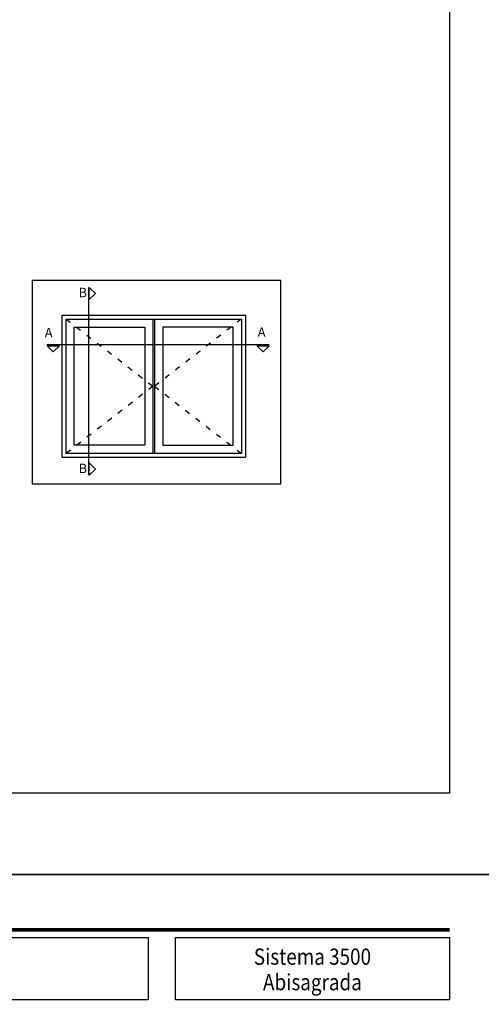
# Model space of a CAD drawing. Units: millimetres. Extents: x -2474 to -1633, y -1851 to -572.
# Drawn here: x -2353 to -2268, y -1190 to -1009 of the extents above; entities that cross this region are included whole.
import ezdxf
from ezdxf.enums import TextEntityAlignment as Align

# ---------------------------------------------------------------- set-up
doc = ezdxf.new("R2010")
doc.units = ezdxf.units.MM
doc.header["$LTSCALE"] = 4
doc.linetypes.add('ACAD_ISO03W100', pattern=[30, 12, -18])
doc.layers.get('0').update_dxf_attribs({"linetype": 'CONTINUOUS'})
doc.layers.add('Poliamida', color=1, linetype='CONTINUOUS')
doc.styles.add('arial2.3', font='ARIAL.TTF', dxfattribs={"height": 2.3})
doc.styles.add('catalogos 3', font='ARIAL.TTF', dxfattribs={"height": 3})

msp = doc.modelspace()

# ---------------------------------------------------------------- linework, layer by layer
for p, q in [((-2345.43, -1089.62, 1.35), (-2345.43, -1063.37, 1.35)), ((-2345.43, -1063.37, 1.35), (-2311.68, -1063.37, 1.35)), ((-2344.68, -1088.87, 1.35), (-2344.68, -1064.12, 1.35)), ((-2344.68, -1064.12, 1.35), (-2312.43, -1064.12, 1.35)), ((-2328.7, -1064.12, 1.35), (-2328.7, -1088.87, 1.35)), ((-2328.4, -1064.12, 1.35), (-2328.4, -1088.87, 1.35)), ((-2312.43, -1064.12, 1.35), (-2312.43, -1088.87, 1.35)), ((-2311.68, -1063.37, 1.35), (-2311.68, -1089.62, 1.35)), ((-2343.18, -1087.37, 1.35), (-2343.18, -1065.62, 1.35)), ((-2343.18, -1065.62, 1.35), (-2330.2, -1065.62, 1.35)), ((-2330.2, -1065.62, 1.35), (-2330.2, -1087.37, 1.35)), ((-2313.93, -1065.62, 1.35), (-2326.9, -1065.62, 1.35)), ((-2326.9, -1065.62, 1.35), (-2326.9, -1087.37, 1.35)), ((-2313.93, -1087.37, 1.35), (-2313.93, -1065.62, 1.35)), ((-2330.2, -1087.37, 1.35), (-2343.18, -1087.37, 1.35)), ((-2326.9, -1087.37, 1.35), (-2313.93, -1087.37, 1.35)), ((-2311.68, -1089.62, 1.35), (-2345.43, -1089.62, 1.35)), ((-2312.43, -1088.87, 1.35), (-2344.68, -1088.87, 1.35)), ((-2440.56, -1178.08), (-2329.57, -1178.08)), ((-2329.57, -1178.08), (-2329.57, -1189.56)), ((-2329.57, -1189.56), (-2440.56, -1189.56))]:
    msp.add_line(p, q)
at = {"linetype": 'ACAD_ISO03W100', "ltscale": 0.02}
for p, q in [((-2344.68, -1064.12, 1.35), (-2328.7, -1076.5, 1.35)), ((-2312.43, -1064.12, 1.35), (-2328.4, -1076.5, 1.35)), ((-2328.7, -1076.5, 1.35), (-2344.68, -1088.87, 1.35)), ((-2328.4, -1076.5, 1.35), (-2312.43, -1088.87, 1.35))]:
    msp.add_line(p, q, dxfattribs=at)
at = {"color": 152}
for p, q in [((-2274.11, -1176.47), (-2440.56, -1176.47)), ((-2440.56, -1176.51), (-2274.11, -1176.51)), ((-2440.56, -1176.55), (-2274.11, -1176.55)), ((-2440.56, -1176.6), (-2274.11, -1176.6)), ((-2440.56, -1176.64), (-2274.11, -1176.64)), ((-2440.56, -1176.68), (-2274.11, -1176.68)), ((-2440.56, -1176.73), (-2274.11, -1176.73)), ((-2440.56, -1176.77), (-2274.11, -1176.77)), ((-2440.56, -1176.82), (-2274.11, -1176.82))]:
    msp.add_line(p, q, dxfattribs=at)
for points in [[(-2474.11, -1166.47), (-2474.11, -869.47), (-2264.11, -869.47), (-2264.11, -1166.47)], [(-2474.11, -1463.47), (-2474.11, -1166.47), (-2264.11, -1166.47), (-2264.11, -1463.47)], [(-2324.57, -1178.08), (-2274.11, -1178.08), (-2274.11, -1189.56), (-2324.57, -1189.56)]]:
    msp.add_lwpolyline(points, close=True)
at = {"color": 251}
msp.add_lwpolyline([(-2274.11, -894.17), (-2274.11, -1151.47), (-2459.11, -1151.47), (-2459.11, -894.17)], dxfattribs=at)
at = {"elevation": 1.35}
for points in [[(-2340.53, -1092.88), (-2340.53, -1058.33)], [(-2348.22, -1068.81), (-2307.3, -1068.81)]]:
    msp.add_lwpolyline(points, dxfattribs=at)
for points in [[(-2340.42, -1060.54), (-2340.42, -1058.29), (-2339.3, -1059.42)], [(-2348.18, -1069.03), (-2345.93, -1069.03), (-2347.06, -1070.16)], [(-2309.55, -1069.03), (-2307.3, -1069.03), (-2308.42, -1070.16)], [(-2340.42, -1092.88), (-2340.42, -1090.63), (-2339.3, -1091.76)]]:
    msp.add_lwpolyline(points, close=True, dxfattribs=at)
at = {"layer": 'Poliamida', "color": 7, "elevation": 1.35}
msp.add_lwpolyline([(-2305.16, -1056.99), (-2350.96, -1056.99), (-2350.96, -1094.49), (-2305.16, -1094.49)], close=True, dxfattribs=at)

# ---------------------------------------------------------------- texts
at = {"style": 'arial2.3'}
for s, p in [('B', (-2342.38, -1060.09, 1.35)), ('A', (-2348.62, -1067.49, 1.35)), ('A', (-2309.41, -1067.39, 1.35)), ('B', (-2342.38, -1092.5, 1.35))]:
    msp.add_text(s, height=1.73, dxfattribs=at).set_placement(p)
at = {"color": 3, "style": 'catalogos 3', "oblique": 10, "width": 0.85}
for s, p in [('Sistema 3500', (-2299.34, -1183.1)), ('Abisagrada', (-2299.34, -1187.79))]:
    msp.add_text(s, height=3, dxfattribs=at).set_placement(p, align=Align.CENTER)

doc.saveas('drawing.dxf')
